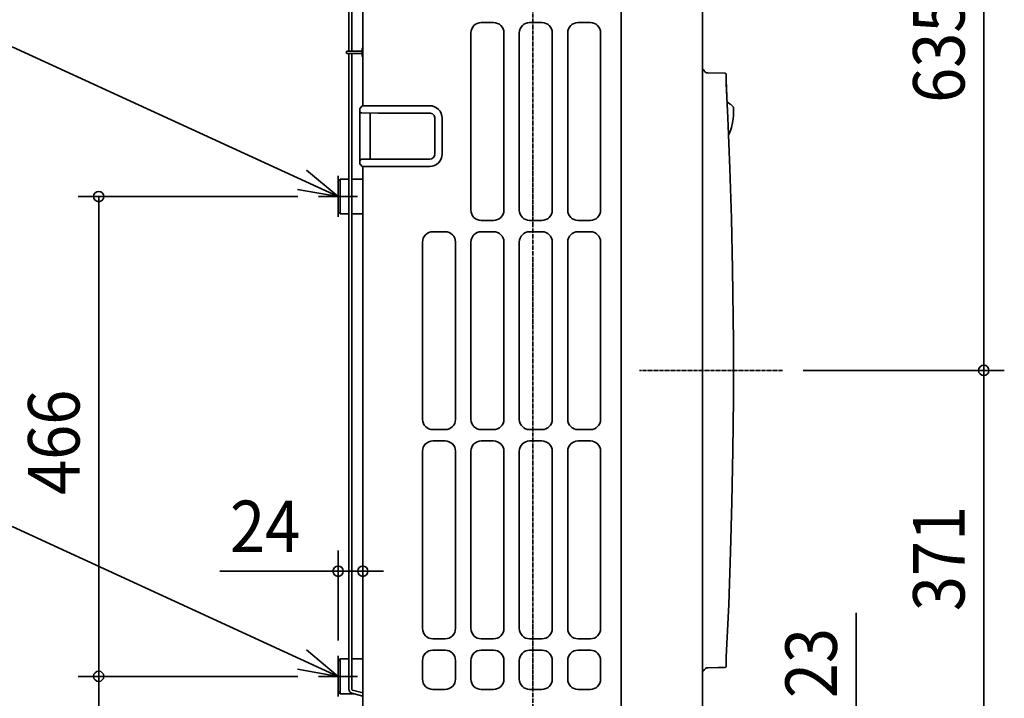
# Model space of a CAD drawing. Extents: x -1147 to 1266, y -629 to 1626.
# Drawn here: x -498 to 458, y 53 to 712 of the extents above; entities that cross this region are included whole.
import ezdxf
from ezdxf.enums import TextEntityAlignment as Align

# ---------------------------------------------------------------- set-up
doc = ezdxf.new("R2010")
doc.units = 0
doc.header["$MEASUREMENT"] = 0
doc.linetypes.add('CONTINOUS', pattern=[0])
doc.linetypes.add('DASHDOT', pattern=[5.5, 4, -0.6, 0.3, -0.6])
for name, color, linetype, lineweight in [('BASIS', 6, 'Continuous', 35), ('DETAIL', 5, 'Continuous', 35), ('NOTE', 4, 'Continuous', 35), ('OUTLINE', 3, 'Continuous', 35), ('SIZE', 32, 'Continuous', 35)]:
    doc.layers.add(name, color=color, linetype=linetype, lineweight=lineweight)
doc.styles.add('MS PGothic', font='MS PGothic.ttf')

msp = doc.modelspace()

# ---------------------------------------------------------------- linework, layer by layer
at = {"layer": 'BASIS', "linetype": 'DASHDOT'}
for p, q in [((0, 1427.56), (0, -64.1)), ((242.67, 371.4), (103.65, 371.4))]:
    msp.add_line(p, q, dxfattribs=at)
at = {"layer": 'DETAIL', "linetype": 'Continuous'}
for p, q in [((-165, 1328.8), (-165, 628.4)), ((86, 1328.8), (86, 24)), ((165, 24), (165, 1328.8)), ((-178.55, 681.5), (-178.55, 1287.15)), ((-175.55, 1281.86), (-175.55, 681.5)), ((-38, 709.2), (-50, 709.2)), ((9, 709.2), (-3, 709.2)), ((56, 709.2), (44, 709.2)), ((-60, 699.2), (-60, 527)), ((-28, 527), (-28, 699.2)), ((-13, 699.2), (-13, 527)), ((19, 527), (19, 699.2)), ((34, 699.2), (34, 527)), ((66, 527), (66, 699.2)), ((-165.6, 681.5), (-179.8, 681.5)), ((-165.6, 679), (-179.8, 679)), ((-178.55, 61.43), (-178.55, 679)), ((-175.55, 679), (-175.55, 61.43)), ((-165, 684.79), (-165.6, 683.75)), ((-165.6, 683.75), (-165.6, 681.33)), ((-165.6, 681.33), (-165.6, 676.75)), ((-165, 675.71), (-165.6, 676.75)), ((165.5, 663.39), (165, 663.4)), ((165.59, 663.39), (165.5, 663.39)), ((165.5, 663.39), (165.59, 663.39)), ((166.98, 661.8), (166.4, 662.8)), ((166.41, 662.78), (166.4, 662.8)), ((166.4, 662.8), (166.41, 662.78)), ((167.85, 661), (166.98, 661.8)), ((168.91, 660.49), (167.85, 661)), ((170.03, 660.31), (168.91, 660.49)), ((170.03, 660.31), (186.53, 660.02)), ((186.93, 659.96), (186.53, 660.02)), ((186.93, 659.96), (186.53, 660.02)), ((187.07, 659.9), (186.93, 659.96)), ((187.07, 659.9), (186.93, 659.96)), ((187.34, 659.77), (187.07, 659.9)), ((187.57, 659.58), (187.34, 659.77)), ((187.76, 659.34), (187.57, 659.58)), ((187.76, 659.34), (187.57, 659.58)), ((187.88, 659.07), (187.76, 659.34)), ((187.88, 659.07), (187.76, 659.34)), ((187.94, 658.93), (187.88, 659.07)), ((188, 658.52), (187.94, 658.93)), ((188, 658.5), (188, 658.52)), ((188, 658.43), (188, 658.5)), ((188, 658.41), (188, 658.43)), ((188, 658.17), (188, 658.41)), ((188, 651.77), (188, 658.41)), ((188, 652.29), (188, 658.17)), ((188, 651.77), (188, 652.29)), ((188, 650.53), (188, 651.77)), ((188.02, 650.13), (188, 650.59)), ((189.59, 616.74), (188.02, 650.13)), ((188.27, 645.13), (188.09, 648.88)), ((188.57, 638.91), (188.45, 641.4)), ((188.91, 631.81), (190.17, 631.19)), ((190.17, 631.19), (191.91, 630.01)), ((-168, 625.49), (-168, 623.37)), ((-167.92, 622.82), (-168, 623.37)), ((-168, 623.37), (-168, 616.36)), ((-167.92, 622.82), (-168, 623.37)), ((-167.68, 622.28), (-167.92, 622.82)), ((-165.65, 628.25), (-167.71, 626.19)), ((-167.43, 621.96), (-167.68, 622.28)), ((-167.11, 621.7), (-167.43, 621.96)), ((-166.58, 621.45), (-167.11, 621.7)), ((-164.98, 628.4), (-165.36, 628.39)), ((-150, 628.4), (-164.98, 628.4)), ((-100, 628.4), (-150, 628.4)), ((191.91, 630.01), (192.11, 629.83)), ((191.91, 630.01), (192.11, 629.83)), ((192.11, 629.83), (193.49, 628.58)), ((193.49, 628.58), (194.86, 626.92)), ((194.86, 626.92), (194.96, 626.71)), ((194.96, 626.71), (195, 626.49)), ((194.97, 622.65), (195, 622.65)), ((195, 626.49), (195, 626.42)), ((195, 626.49), (195, 626.42)), ((195, 626.42), (195, 621.22)), ((-168, 581.44), (-168, 616.36)), ((-166.03, 621.37), (-166.58, 621.45)), ((-166.03, 621.37), (-150.42, 621.09)), ((-158, 621.11), (-158, 621.23)), ((-158, 616.22), (-158, 621.11)), ((-158, 616.22), (-158, 581.58)), ((-148.62, 621.06), (-150.42, 621.09)), ((-149.99, 621.09), (-148.62, 621.06)), ((-148.62, 621.06), (-141.45, 621.19)), ((-141.45, 621.19), (-136.65, 621.24)), ((-136.65, 621.24), (-133.67, 621.24)), ((-133.67, 621.24), (-100, 621.24)), ((-99.25, 621.18), (-100, 621.24)), ((-98.51, 621.01), (-99.25, 621.18)), ((-97.45, 620.54), (-98.51, 621.01)), ((-96.53, 619.83), (-97.45, 620.54)), ((-95.78, 618.91), (-96.53, 619.83)), ((-95.26, 617.83), (-95.78, 618.91)), ((-95.07, 617.04), (-95.26, 617.83)), ((-95, 616.22), (-95.07, 617.04)), ((-95.03, 616.7), (-95, 616.36)), ((-95, 581.44), (-95, 616.36)), ((-88, 581.4), (-88, 616.4)), ((191.55, 567.44), (189.59, 616.74)), ((194.72, 615.92), (194.14, 611.96)), ((194.93, 618.57), (194.72, 615.92)), ((195, 621.22), (194.93, 618.57)), ((192.03, 604.24), (190.52, 600.54)), ((192.95, 607.14), (191.02, 601.76)), ((192.95, 607.14), (192.03, 604.24)), ((192.03, 604.24), (192.03, 604.24)), ((194.14, 611.96), (192.95, 607.14)), ((190.52, 600.54), (190.3, 600.09)), ((190.52, 600.54), (190.3, 600.09)), ((191.02, 601.76), (190.52, 600.54)), ((-168, 581.44), (-168, 574.43)), ((-168, 574.43), (-167.92, 574.98)), ((-168, 574.43), (-167.92, 574.98)), ((-168, 574.43), (-168, 572.31)), ((-167.92, 574.98), (-167.68, 575.52)), ((-167.68, 575.52), (-167.11, 576.1)), ((-167.11, 576.1), (-166.58, 576.35)), ((-166.58, 576.35), (-166.03, 576.43)), ((-100.96, 576.57), (-166.03, 576.43)), ((-158, 576.57), (-158, 581.58)), ((-100.96, 576.57), (-100.96, 576.6)), ((-100.96, 576.57), (-100, 576.57)), ((-95, 581.44), (-95.03, 581.1)), ((-165.65, 569.55), (-167.71, 571.61)), ((-165.29, 569.4), (-150, 569.4)), ((-165, 569.4), (-165, 24)), ((-150, 569.4), (-100, 569.4)), ((193.05, 518.76), (191.55, 567.44)), ((-187, 557.05), (-189, 555.05)), ((-189, 525.35), (-189, 555.05)), ((-178.55, 557.05), (-187, 557.05)), ((-187, 523.35), (-187, 557.05)), ((-165, 557.05), (-175.55, 557.05)), ((-187, 523.35), (-189, 525.35)), ((-178.55, 523.35), (-187, 523.35)), ((-165, 523.35), (-175.55, 523.35)), ((-166, 523.35), (-166, 523.36)), ((-50, 517), (-38, 517)), ((-3, 517), (9, 517)), ((44, 517), (56, 517)), ((194.13, 469.78), (193.05, 518.76)), ((-85, 506), (-97, 506)), ((-38, 506), (-50, 506)), ((9, 506), (-3, 506)), ((56, 506), (44, 506)), ((-107, 496), (-107, 323.8)), ((-75, 323.8), (-75, 496)), ((-60, 496), (-60, 323.8)), ((-28, 323.8), (-28, 496)), ((-13, 496), (-13, 323.8)), ((19, 323.8), (19, 496)), ((34, 496), (34, 323.8)), ((66, 323.8), (66, 496)), ((194.9, 399.23), (194.13, 469.78)), ((194.9, 399.23), (194.97, 371.4)), ((194.9, 343.57), (194.97, 371.4)), ((194.43, 293.49), (194.9, 343.57)), ((-97, 313.8), (-85, 313.8)), ((-50, 313.8), (-38, 313.8)), ((-3, 313.8), (9, 313.8)), ((44, 313.8), (56, 313.8)), ((-85, 302.8), (-97, 302.8)), ((-38, 302.8), (-50, 302.8)), ((9, 302.8), (-3, 302.8)), ((56, 302.8), (44, 302.8)), ((-107, 292.8), (-107, 120.6)), ((-75, 120.6), (-75, 292.8)), ((-60, 292.8), (-60, 120.6)), ((-28, 120.6), (-28, 292.8)), ((-13, 292.8), (-13, 120.6)), ((19, 120.6), (19, 292.8)), ((34, 292.8), (34, 120.6)), ((66, 120.6), (66, 292.8)), ((193.5, 243.41), (194.43, 293.49)), ((192.18, 195.09), (193.5, 243.41)), ((190.33, 144.02), (192.18, 195.09)), ((188.04, 93.04), (190.33, 144.02)), ((-97, 110.6), (-85, 110.6)), ((-50, 110.6), (-38, 110.6)), ((-3, 110.6), (9, 110.6)), ((44, 110.6), (56, 110.6)), ((-85, 99.6), (-97, 99.6)), ((-38, 99.6), (-50, 99.6)), ((9, 99.6), (-3, 99.6)), ((56, 99.6), (44, 99.6)), ((-187, 91.05), (-189, 89.05)), ((-189, 59.35), (-189, 89.05)), ((-178.55, 91.05), (-187, 91.05)), ((-187, 57.35), (-187, 91.05)), ((-165, 91.05), (-175.55, 91.05)), ((-165, 91.05), (-166, 91.05)), ((-107, 89.6), (-107, 71.5)), ((-75, 71.5), (-75, 89.6)), ((-60, 89.6), (-60, 71.5)), ((-28, 71.5), (-28, 89.6)), ((-13, 89.6), (-13, 71.5)), ((19, 71.5), (19, 89.6)), ((34, 89.6), (34, 71.5)), ((66, 71.5), (66, 89.6)), ((188, 92.27), (188.04, 93.04)), ((188, 92.27), (188, 91.03)), ((188, 91.03), (188, 84.39)), ((188, 91.03), (188, 90.51)), ((188, 90.51), (188, 84.63)), ((170.02, 82.49), (170.03, 82.49)), ((170.03, 82.49), (186.53, 82.78)), ((180.23, 82.67), (180.23, 82.67)), ((180.24, 82.67), (180.24, 82.67)), ((180.26, 82.67), (180.26, 82.67)), ((180.26, 82.67), (180.26, 82.67)), ((180.26, 82.67), (180.26, 82.67)), ((180.27, 82.67), (180.26, 82.67)), ((180.28, 82.67), (180.27, 82.67)), ((180.27, 82.67), (180.27, 82.67)), ((180.3, 82.67), (180.3, 82.67)), ((180.42, 82.67), (180.31, 82.67)), ((180.31, 82.67), (180.54, 82.67)), ((180.33, 82.67), (180.31, 82.67)), ((180.51, 82.67), (180.5, 82.67)), ((180.61, 82.67), (180.55, 82.67)), ((181.22, 82.68), (180.56, 82.67)), ((180.67, 82.67), (180.6, 82.67)), ((180.67, 82.67), (180.7, 82.67)), ((180.7, 82.67), (180.88, 82.68)), ((180.78, 82.68), (180.73, 82.67)), ((180.87, 82.68), (180.76, 82.68)), ((180.79, 82.68), (180.77, 82.68)), ((180.9, 82.68), (180.82, 82.68)), ((180.86, 82.68), (180.84, 82.68)), ((180.85, 82.68), (180.85, 82.68)), ((180.92, 82.68), (180.85, 82.68)), ((180.93, 82.68), (180.88, 82.68)), ((180.91, 82.68), (180.9, 82.68)), ((180.92, 82.68), (180.97, 82.68)), ((180.93, 82.68), (180.93, 82.68)), ((180.94, 82.68), (180.93, 82.68)), ((180.93, 82.68), (180.96, 82.68)), ((180.93, 82.68), (181.03, 82.68)), ((180.94, 82.68), (180.94, 82.68)), ((180.95, 82.68), (180.94, 82.68)), ((180.95, 82.68), (180.95, 82.68)), ((181.03, 82.68), (180.95, 82.68)), ((180.95, 82.68), (180.95, 82.68)), ((181.01, 82.68), (180.96, 82.68)), ((181.02, 82.68), (181, 82.68)), ((181.02, 82.68), (181.02, 82.68)), ((181.04, 82.68), (181.03, 82.68)), ((181.09, 82.68), (181.04, 82.68)), ((181.12, 82.68), (181.09, 82.68)), ((181.21, 82.68), (181.18, 82.68)), ((181.2, 82.68), (181.26, 82.68)), ((181.33, 82.69), (181.21, 82.68)), ((181.78, 82.69), (181.22, 82.68)), ((181.4, 82.69), (181.41, 82.69)), ((181.41, 82.69), (181.42, 82.69)), ((181.61, 82.69), (181.56, 82.69)), ((181.56, 82.69), (181.6, 82.69)), ((181.6, 82.69), (181.8, 82.69)), ((181.88, 82.69), (181.66, 82.69)), ((181.72, 82.69), (181.69, 82.69)), ((181.79, 82.69), (181.75, 82.69)), ((181.86, 82.69), (181.77, 82.69)), ((181.78, 82.69), (181.78, 82.69)), ((182, 82.7), (181.8, 82.69)), ((181.8, 82.69), (181.8, 82.69)), ((182.13, 82.7), (181.89, 82.69)), ((181.95, 82.7), (181.94, 82.7)), ((182, 82.7), (181.94, 82.7)), ((181.96, 82.7), (181.95, 82.7)), ((182.09, 82.7), (181.95, 82.7)), ((182.02, 82.7), (182.15, 82.7)), ((182.09, 82.7), (182.19, 82.7)), ((182.99, 82.71), (182.12, 82.7)), ((182.15, 82.7), (182.17, 82.7)), ((182.18, 82.7), (182.18, 82.7)), ((182.48, 82.71), (182.36, 82.7)), ((182.42, 82.7), (182.4, 82.7)), ((182.46, 82.7), (182.42, 82.7)), ((182.44, 82.7), (182.44, 82.7)), ((182.48, 82.71), (182.45, 82.7)), ((182.48, 82.71), (182.48, 82.71)), ((182.57, 82.71), (182.48, 82.71)), ((182.7, 82.71), (182.66, 82.71)), ((182.85, 82.71), (182.67, 82.71)), ((182.72, 82.71), (182.7, 82.71)), ((182.76, 82.71), (182.79, 82.71)), ((182.93, 82.71), (182.92, 82.71)), ((182.95, 82.71), (182.92, 82.71)), ((182.98, 82.71), (182.93, 82.71)), ((182.94, 82.71), (182.93, 82.71)), ((183.03, 82.71), (182.95, 82.71)), ((183.03, 82.71), (182.97, 82.71)), ((183.06, 82.72), (182.99, 82.71)), ((183.04, 82.71), (183.03, 82.71)), ((183.16, 82.72), (183.04, 82.71)), ((183.17, 82.72), (183.05, 82.71)), ((183.13, 82.72), (183.17, 82.72)), ((183.15, 82.72), (183.14, 82.72)), ((183.62, 82.73), (183.17, 82.72)), ((183.21, 82.72), (183.19, 82.72)), ((183.22, 82.72), (183.22, 82.72)), ((183.22, 82.72), (183.22, 82.72)), ((183.22, 82.72), (183.27, 82.72)), ((183.24, 82.72), (183.23, 82.72)), ((183.27, 82.72), (183.63, 82.73)), ((183.5, 82.72), (183.29, 82.72)), ((183.56, 82.72), (183.66, 82.73)), ((183.65, 82.73), (183.57, 82.72)), ((183.66, 82.73), (183.71, 82.73)), ((183.77, 82.73), (183.75, 82.73)), ((183.86, 82.73), (183.77, 82.73)), ((184.07, 82.73), (183.78, 82.73)), ((184.56, 82.74), (183.79, 82.73)), ((184.06, 82.73), (183.9, 82.73)), ((183.94, 82.73), (184.2, 82.74)), ((183.99, 82.73), (184.06, 82.73)), ((184.17, 82.73), (184.06, 82.73)), ((184.08, 82.73), (184.09, 82.73)), ((184.09, 82.73), (184.1, 82.73)), ((184.23, 82.74), (184.1, 82.73)), ((184.21, 82.74), (184.11, 82.73)), ((184.42, 82.74), (184.13, 82.73)), ((184.17, 82.73), (184.16, 82.73)), ((184.21, 82.74), (184.26, 82.74)), ((184.21, 82.74), (184.24, 82.74)), ((184.22, 82.74), (184.32, 82.74)), ((184.22, 82.74), (184.24, 82.74)), ((184.28, 82.74), (184.27, 82.74)), ((184.31, 82.74), (184.3, 82.74)), ((184.35, 82.74), (184.35, 82.74)), ((184.41, 82.74), (184.35, 82.74)), ((184.35, 82.74), (184.41, 82.74)), ((184.36, 82.74), (184.42, 82.74)), ((184.6, 82.74), (184.38, 82.74)), ((184.42, 82.74), (184.41, 82.74)), ((184.41, 82.74), (184.46, 82.74)), ((184.46, 82.74), (184.42, 82.74)), ((184.42, 82.74), (184.49, 82.74)), ((184.43, 82.74), (184.46, 82.74)), ((184.49, 82.74), (184.6, 82.74)), ((185.04, 82.75), (184.59, 82.74)), ((184.63, 82.74), (184.84, 82.75)), ((184.64, 82.74), (184.95, 82.75)), ((184.84, 82.75), (184.82, 82.75)), ((184.84, 82.75), (185.31, 82.75)), ((184.9, 82.75), (185.22, 82.75)), ((185.08, 82.75), (184.91, 82.75)), ((186.03, 82.77), (185.04, 82.75)), ((186.05, 82.77), (185.09, 82.75)), ((185.09, 82.75), (185.09, 82.75)), ((185.22, 82.75), (185.48, 82.76)), ((185.26, 82.75), (185.27, 82.75)), ((185.29, 82.75), (185.28, 82.75)), ((185.31, 82.75), (185.32, 82.75)), ((185.31, 82.75), (185.31, 82.75)), ((185.32, 82.75), (185.35, 82.76)), ((185.42, 82.76), (185.51, 82.76)), ((185.48, 82.76), (185.54, 82.76)), ((185.52, 82.76), (185.57, 82.76)), ((185.54, 82.76), (185.53, 82.76)), ((185.54, 82.76), (185.54, 82.76)), ((185.56, 82.76), (185.57, 82.76)), ((185.72, 82.76), (185.6, 82.76)), ((185.7, 82.76), (185.6, 82.76)), ((185.63, 82.76), (185.91, 82.76)), ((185.66, 82.76), (185.67, 82.76)), ((185.83, 82.76), (185.67, 82.76)), ((185.71, 82.76), (185.82, 82.76)), ((185.71, 82.76), (185.71, 82.76)), ((185.77, 82.76), (185.71, 82.76)), ((185.73, 82.76), (185.77, 82.76)), ((185.77, 82.76), (185.85, 82.76)), ((185.84, 82.76), (185.86, 82.76)), ((185.85, 82.76), (185.96, 82.77)), ((185.91, 82.77), (185.9, 82.76)), ((185.91, 82.77), (186.05, 82.77)), ((185.91, 82.76), (185.91, 82.77)), ((185.96, 82.77), (185.98, 82.77)), ((186.05, 82.77), (185.99, 82.77)), ((186.07, 82.77), (186.08, 82.77)), ((186.07, 82.77), (186.08, 82.77)), ((186.08, 82.77), (186.09, 82.77)), ((186.08, 82.77), (186.09, 82.77)), ((186.09, 82.77), (186.1, 82.77)), ((186.09, 82.77), (186.1, 82.77)), ((186.1, 82.77), (186.1, 82.77)), ((186.12, 82.77), (186.12, 82.77)), ((186.12, 82.77), (186.12, 82.77)), ((186.53, 82.78), (186.93, 82.84)), ((186.93, 82.84), (186.53, 82.78)), ((186.93, 82.84), (187.07, 82.9)), ((187.07, 82.9), (186.93, 82.84)), ((187.34, 83.03), (187.07, 82.9)), ((187.57, 83.22), (187.34, 83.03)), ((187.76, 83.46), (187.57, 83.22)), ((187.76, 83.46), (187.57, 83.22)), ((187.88, 83.73), (187.76, 83.46)), ((187.88, 83.73), (187.76, 83.46)), ((187.94, 83.87), (187.88, 83.73)), ((188, 84.28), (187.94, 83.87)), ((188, 84.63), (188, 84.57)), ((188, 84.39), (188, 84.28)), ((-187, 57.35), (-189, 59.35)), ((-178.39, 60.9), (-178.55, 61.43)), ((-178.32, 60.73), (-178.39, 60.9)), ((-178.18, 60.03), (-178.32, 60.73)), ((-177.39, 58.84), (-178.18, 60.03)), ((-176.2, 58.05), (-177.39, 58.84)), ((-175.97, 57.97), (-176.2, 58.05)), ((-175.76, 57.81), (-175.97, 57.97)), ((-165, 54.94), (-175.76, 57.81)), ((-175.55, 61.43), (-175.49, 61.14)), ((-175.49, 61.14), (-175.33, 60.9)), ((-175.33, 60.9), (-175.09, 60.74)), ((-175.09, 60.74), (-174.99, 60.7)), ((-165, 58.05), (-174.99, 60.7)), ((-97, 61.5), (-85, 61.5)), ((-50, 61.5), (-38, 61.5)), ((-3, 61.5), (9, 61.5)), ((44, 61.5), (56, 61.5)), ((-174.05, 57.35), (-187, 57.35))]:
    msp.add_line(p, q, dxfattribs=at)
for centre, radius, start, end in [((-50, 699.2), 10, 90.00005, 179.99993), ((-38, 699.2), 10, 0.00005, 89.99994), ((-3, 699.2), 10, 90.00005, 179.99993), ((9, 699.2), 10, 0.00005, 89.99994), ((44, 699.2), 10, 90.00005, 179.99993), ((56, 699.2), 10, 0.00005, 89.99994), ((-179.8, 680.25), 1.25, 89.89579, 270.06103), ((165.48, 662.39), 1, 23.99923, 83.99873), ((-167, 625.49), 1, 135.00004, 179.99966), ((-165.29, 627.9), 0.5, 98.18197, 135.00011), ((-100, 616.4), 12, 359.99999, 90.00001), ((-100, 581.4), 12, 269.99999, 359.99998), ((-100, 581.58), 5, 269.99998, 348.74999), ((-167, 572.31), 1, 179.99993, 224.9999), ((-165.29, 569.9), 0.5, 224.99879, 269.99923), ((-50, 527), 10, 179.99999, 270), ((-38, 527), 10, 269.99998, 0), ((-3, 527), 10, 179.99998, 270), ((9, 527), 10, 269.99998, 0), ((44, 527), 10, 179.99998, 270), ((56, 527), 10, 269.99998, 0), ((-97, 496), 10, 89.99999, 180), ((-85, 496), 10, 360, 89.99994), ((-50, 496), 10, 90.00001, 179.99998), ((-38, 496), 10, 0, 89.99998), ((-3, 496), 10, 90, 179.99998), ((9, 496), 10, 0, 89.99998), ((44, 496), 10, 90, 179.99998), ((56, 496), 10, 0, 89.99998), ((-97, 323.8), 10, 180, 269.99998), ((-85, 323.8), 10, 270.00006, 359.99997), ((-50, 323.8), 10, 180.00002, 269.99996), ((-38, 323.8), 10, 270.00002, 359.99997), ((-3, 323.8), 10, 180.00002, 269.99997), ((9, 323.8), 10, 270.00002, 359.99997), ((44, 323.8), 10, 180.00002, 269.99997), ((56, 323.8), 10, 270.00002, 359.99997), ((-97, 292.8), 10, 89.99995, 180.00003), ((-85, 292.8), 10, 359.99996, 89.99998), ((-50, 292.8), 10, 89.99997, 180.00001), ((-38, 292.8), 10, 359.99997, 90.00002), ((-3, 292.8), 10, 89.99997, 180.00002), ((9, 292.8), 10, 359.99997, 90.00002), ((44, 292.8), 10, 89.99997, 180.00002), ((56, 292.8), 10, 359.99997, 90.00002), ((-97, 120.6), 10, 180.00004, 269.99995), ((-85, 120.6), 10, 270.00009, 359.99994), ((-50, 120.6), 10, 180.00006, 269.99993), ((-38, 120.6), 10, 270.00005, 359.99993), ((-3, 120.6), 10, 180.00005, 269.99993), ((9, 120.6), 10, 270.00005, 359.99993), ((44, 120.6), 10, 180.00005, 269.99993), ((56, 120.6), 10, 270.00005, 359.99993), ((-97, 89.6), 10, 89.99992, 180.00007), ((-85, 89.6), 10, 359.99993, 90.00001), ((-50, 89.6), 10, 89.99994, 180.00005), ((-38, 89.6), 10, 359.99993, 90.00005), ((-3, 89.6), 10, 89.99993, 180.00005), ((9, 89.6), 10, 359.99993, 90.00005), ((44, 89.6), 10, 89.99993, 180.00005), ((56, 89.6), 10, 359.99993, 90.00005), ((-97, 71.5), 10, 179.99997, 270.00002), ((-85, 71.5), 10, 270.00002, 0.00001), ((-50, 71.5), 10, 179.99999, 270), ((-38, 71.5), 10, 269.99998, 0), ((-3, 71.5), 10, 179.99998, 270), ((9, 71.5), 10, 269.99998, 0), ((44, 71.5), 10, 179.99998, 270), ((56, 71.5), 10, 269.99998, 0)]:
    msp.add_arc(centre, radius, start, end, dxfattribs=at)
msp.add_open_spline([(170.02, 82.49), (169.64, 82.45), (168.87, 82.37), (167.83, 81.83), (166.87, 81.04), (166.53, 79.94), (165.71, 79.35), (165.2, 79.39), (165.01, 79.4)], degree=3, knots=[0, 0, 0, 0, 1.120131, 2.299982, 3.479609, 4.739149, 5.647132, 6.227819, 6.227819, 6.227819, 6.227819], dxfattribs=at)
at = {"layer": 'NOTE'}
for p, q in [((-189, 540.2), (-505.49, 685.57)), ((-219.72, 565.82), (-189, 540.2)), ((-189, 540.2), (-228.41, 547.03)), ((-189, 74.2), (-505.49, 219.57)), ((-219.72, 99.82), (-189, 74.2)), ((-189, 74.2), (-228.41, 81.03))]:
    msp.add_line(p, q, dxfattribs=at)
at = {"layer": 'NOTE', "linetype": 'CONTINOUS'}
for p, q in [((-189, 560.22), (-189, 520.46)), ((-207.99, 540.2), (-170.01, 540.2)), ((-189, 94.22), (-189, 54.46)), ((-207.99, 74.2), (-170.01, 74.2))]:
    msp.add_line(p, q, dxfattribs=at)
at = {"layer": 'OUTLINE', "linetype": 'Continuous'}
for p, q in [((-165, 1328.8), (-165, 628.4)), ((165, 24), (165, 1328.8)), ((-178.55, 681.5), (-178.55, 1287.15)), ((-175.55, 1281.86), (-175.55, 681.5)), ((-165.6, 681.5), (-179.8, 681.5)), ((-165.6, 679), (-179.8, 679)), ((-178.55, 61.43), (-178.55, 679)), ((-175.55, 679), (-175.55, 61.43)), ((-165, 684.79), (-165.6, 683.75)), ((-165.6, 683.75), (-165.6, 681.33)), ((-165.6, 681.33), (-165.6, 676.75)), ((-165, 675.71), (-165.6, 676.75)), ((165.5, 663.39), (165, 663.4)), ((165.59, 663.39), (165.5, 663.39)), ((165.5, 663.39), (165.59, 663.39)), ((166.98, 661.8), (166.4, 662.8)), ((166.41, 662.78), (166.4, 662.8)), ((166.4, 662.8), (166.41, 662.78)), ((167.85, 661), (166.98, 661.8)), ((168.91, 660.49), (167.85, 661)), ((170.03, 660.31), (168.91, 660.49)), ((170.03, 660.31), (186.53, 660.02)), ((186.93, 659.96), (186.53, 660.02)), ((186.93, 659.96), (186.53, 660.02)), ((187.07, 659.9), (186.93, 659.96)), ((187.07, 659.9), (186.93, 659.96)), ((187.34, 659.77), (187.07, 659.9)), ((187.57, 659.58), (187.34, 659.77)), ((187.76, 659.34), (187.57, 659.58)), ((187.76, 659.34), (187.57, 659.58)), ((187.88, 659.07), (187.76, 659.34)), ((187.88, 659.07), (187.76, 659.34)), ((187.94, 658.93), (187.88, 659.07)), ((188, 658.52), (187.94, 658.93)), ((188, 658.5), (188, 658.52)), ((188, 658.43), (188, 658.5)), ((188, 658.41), (188, 658.43)), ((188, 658.17), (188, 658.41)), ((188, 651.77), (188, 658.41)), ((188, 652.29), (188, 658.17)), ((188, 651.77), (188, 652.29)), ((188, 650.53), (188, 651.77)), ((188.02, 650.13), (188, 650.59)), ((189.59, 616.74), (188.02, 650.13)), ((188.27, 645.13), (188.09, 648.88)), ((188.57, 638.91), (188.45, 641.4)), ((188.91, 631.81), (190.17, 631.19)), ((190.17, 631.19), (191.91, 630.01)), ((-168, 625.49), (-168, 623.37)), ((-168, 623.37), (-168, 616.36)), ((-165.65, 628.25), (-167.71, 626.19)), ((-165, 628.4), (-165.36, 628.39)), ((191.91, 630.01), (192.11, 629.83)), ((191.91, 630.01), (192.11, 629.83)), ((192.11, 629.83), (193.49, 628.58)), ((193.49, 628.58), (194.86, 626.92)), ((194.86, 626.92), (194.96, 626.71)), ((194.96, 626.71), (195, 626.49)), ((194.97, 622.65), (195, 622.65)), ((195, 626.49), (195, 626.42)), ((195, 626.49), (195, 626.42)), ((195, 626.42), (195, 621.22)), ((-168, 581.44), (-168, 616.36)), ((191.55, 567.44), (189.59, 616.74)), ((194.72, 615.92), (194.14, 611.96)), ((194.93, 618.57), (194.72, 615.92)), ((195, 621.22), (194.93, 618.57)), ((192.03, 604.24), (190.52, 600.54)), ((192.95, 607.14), (191.02, 601.76)), ((192.95, 607.14), (192.03, 604.24)), ((192.03, 604.24), (192.03, 604.24)), ((194.14, 611.96), (192.95, 607.14)), ((190.52, 600.54), (190.3, 600.09)), ((190.52, 600.54), (190.3, 600.09)), ((191.02, 601.76), (190.52, 600.54)), ((-168, 581.44), (-168, 574.43)), ((-168, 574.43), (-168, 572.31)), ((-165.65, 569.55), (-167.71, 571.61)), ((-165, 569.4), (-165.29, 569.4)), ((-165, 569.4), (-165, 24)), ((193.05, 518.76), (191.55, 567.44)), ((-187, 557.05), (-189, 555.05)), ((-189, 525.35), (-189, 555.05)), ((-178.55, 557.05), (-187, 557.05)), ((-187, 523.35), (-187, 557.05)), ((-165, 557.05), (-175.55, 557.05)), ((-187, 523.35), (-189, 525.35)), ((-178.55, 523.35), (-187, 523.35)), ((-165, 523.35), (-175.55, 523.35)), ((-166, 523.35), (-166, 523.36)), ((194.13, 469.78), (193.05, 518.76)), ((194.9, 399.23), (194.13, 469.78)), ((194.9, 399.23), (194.97, 371.4)), ((194.9, 343.57), (194.97, 371.4)), ((194.43, 293.49), (194.9, 343.57)), ((193.5, 243.41), (194.43, 293.49)), ((192.18, 195.09), (193.5, 243.41)), ((190.33, 144.02), (192.18, 195.09)), ((188.04, 93.04), (190.33, 144.02)), ((-187, 91.05), (-189, 89.05)), ((-189, 59.35), (-189, 89.05)), ((-178.55, 91.05), (-187, 91.05)), ((-187, 57.35), (-187, 91.05)), ((-165, 91.05), (-175.55, 91.05)), ((-165, 91.05), (-166, 91.05)), ((188, 92.27), (188.04, 93.04)), ((188, 92.27), (188, 91.03)), ((188, 91.03), (188, 84.39)), ((188, 91.03), (188, 90.51)), ((188, 90.51), (188, 84.63)), ((170.02, 82.49), (170.03, 82.49)), ((170.03, 82.49), (186.53, 82.78)), ((180.23, 82.67), (180.23, 82.67)), ((180.24, 82.67), (180.24, 82.67)), ((180.26, 82.67), (180.26, 82.67)), ((180.26, 82.67), (180.26, 82.67)), ((180.26, 82.67), (180.26, 82.67)), ((180.27, 82.67), (180.26, 82.67)), ((180.28, 82.67), (180.27, 82.67)), ((180.27, 82.67), (180.27, 82.67)), ((180.3, 82.67), (180.3, 82.67)), ((180.42, 82.67), (180.31, 82.67)), ((180.31, 82.67), (180.54, 82.67)), ((180.33, 82.67), (180.31, 82.67)), ((180.51, 82.67), (180.5, 82.67)), ((180.61, 82.67), (180.55, 82.67)), ((181.22, 82.68), (180.56, 82.67)), ((180.67, 82.67), (180.6, 82.67)), ((180.67, 82.67), (180.7, 82.67)), ((180.7, 82.67), (180.88, 82.68)), ((180.78, 82.68), (180.73, 82.67)), ((180.87, 82.68), (180.76, 82.68)), ((180.79, 82.68), (180.77, 82.68)), ((180.9, 82.68), (180.82, 82.68)), ((180.86, 82.68), (180.84, 82.68)), ((180.85, 82.68), (180.85, 82.68)), ((180.92, 82.68), (180.85, 82.68)), ((180.93, 82.68), (180.88, 82.68)), ((180.91, 82.68), (180.9, 82.68)), ((180.92, 82.68), (180.97, 82.68)), ((180.93, 82.68), (180.93, 82.68)), ((180.94, 82.68), (180.93, 82.68)), ((180.93, 82.68), (180.96, 82.68)), ((180.93, 82.68), (181.03, 82.68)), ((180.94, 82.68), (180.94, 82.68)), ((180.95, 82.68), (180.94, 82.68)), ((180.95, 82.68), (180.95, 82.68)), ((181.03, 82.68), (180.95, 82.68)), ((180.95, 82.68), (180.95, 82.68)), ((181.01, 82.68), (180.96, 82.68)), ((181.02, 82.68), (181, 82.68)), ((181.02, 82.68), (181.02, 82.68)), ((181.04, 82.68), (181.03, 82.68)), ((181.09, 82.68), (181.04, 82.68)), ((181.12, 82.68), (181.09, 82.68)), ((181.21, 82.68), (181.18, 82.68)), ((181.2, 82.68), (181.26, 82.68)), ((181.33, 82.69), (181.21, 82.68)), ((181.78, 82.69), (181.22, 82.68)), ((181.4, 82.69), (181.41, 82.69)), ((181.41, 82.69), (181.42, 82.69)), ((181.61, 82.69), (181.56, 82.69)), ((181.56, 82.69), (181.6, 82.69)), ((181.6, 82.69), (181.8, 82.69)), ((181.88, 82.69), (181.66, 82.69)), ((181.72, 82.69), (181.69, 82.69)), ((181.79, 82.69), (181.75, 82.69)), ((181.86, 82.69), (181.77, 82.69)), ((181.78, 82.69), (181.78, 82.69)), ((182, 82.7), (181.8, 82.69)), ((181.8, 82.69), (181.8, 82.69)), ((182.13, 82.7), (181.89, 82.69)), ((181.95, 82.7), (181.94, 82.7)), ((182, 82.7), (181.94, 82.7)), ((181.96, 82.7), (181.95, 82.7)), ((182.09, 82.7), (181.95, 82.7)), ((182.02, 82.7), (182.15, 82.7)), ((182.09, 82.7), (182.19, 82.7)), ((182.99, 82.71), (182.12, 82.7)), ((182.15, 82.7), (182.17, 82.7)), ((182.18, 82.7), (182.18, 82.7)), ((182.48, 82.71), (182.36, 82.7)), ((182.42, 82.7), (182.4, 82.7)), ((182.46, 82.7), (182.42, 82.7)), ((182.44, 82.7), (182.44, 82.7)), ((182.48, 82.71), (182.45, 82.7)), ((182.48, 82.71), (182.48, 82.71)), ((182.57, 82.71), (182.48, 82.71)), ((182.7, 82.71), (182.66, 82.71)), ((182.85, 82.71), (182.67, 82.71)), ((182.72, 82.71), (182.7, 82.71)), ((182.76, 82.71), (182.79, 82.71)), ((182.93, 82.71), (182.92, 82.71)), ((182.95, 82.71), (182.92, 82.71)), ((182.94, 82.71), (182.93, 82.71)), ((182.98, 82.71), (182.93, 82.71)), ((183.03, 82.71), (182.95, 82.71)), ((183.03, 82.71), (182.97, 82.71)), ((183.06, 82.72), (182.99, 82.71)), ((183.04, 82.71), (183.03, 82.71)), ((183.16, 82.72), (183.04, 82.71)), ((183.17, 82.72), (183.05, 82.71)), ((183.13, 82.72), (183.17, 82.72)), ((183.15, 82.72), (183.14, 82.72)), ((183.62, 82.73), (183.17, 82.72)), ((183.21, 82.72), (183.19, 82.72)), ((183.22, 82.72), (183.22, 82.72)), ((183.22, 82.72), (183.22, 82.72)), ((183.22, 82.72), (183.27, 82.72)), ((183.24, 82.72), (183.23, 82.72)), ((183.27, 82.72), (183.63, 82.73)), ((183.5, 82.72), (183.29, 82.72)), ((183.56, 82.72), (183.66, 82.73)), ((183.65, 82.73), (183.57, 82.72)), ((183.66, 82.73), (183.71, 82.73)), ((183.77, 82.73), (183.75, 82.73)), ((183.86, 82.73), (183.77, 82.73)), ((184.07, 82.73), (183.78, 82.73)), ((184.56, 82.74), (183.79, 82.73)), ((184.06, 82.73), (183.9, 82.73)), ((183.94, 82.73), (184.2, 82.74)), ((183.99, 82.73), (184.06, 82.73)), ((184.17, 82.73), (184.06, 82.73)), ((184.08, 82.73), (184.09, 82.73)), ((184.09, 82.73), (184.1, 82.73)), ((184.23, 82.74), (184.1, 82.73)), ((184.21, 82.74), (184.11, 82.73)), ((184.42, 82.74), (184.13, 82.73)), ((184.17, 82.73), (184.16, 82.73)), ((184.21, 82.74), (184.26, 82.74)), ((184.21, 82.74), (184.24, 82.74)), ((184.22, 82.74), (184.32, 82.74)), ((184.22, 82.74), (184.24, 82.74)), ((184.28, 82.74), (184.27, 82.74)), ((184.31, 82.74), (184.3, 82.74)), ((184.35, 82.74), (184.35, 82.74)), ((184.41, 82.74), (184.35, 82.74)), ((184.35, 82.74), (184.41, 82.74)), ((184.36, 82.74), (184.42, 82.74)), ((184.6, 82.74), (184.38, 82.74)), ((184.42, 82.74), (184.41, 82.74)), ((184.41, 82.74), (184.46, 82.74)), ((184.46, 82.74), (184.42, 82.74)), ((184.42, 82.74), (184.49, 82.74)), ((184.43, 82.74), (184.46, 82.74)), ((184.49, 82.74), (184.6, 82.74)), ((185.04, 82.75), (184.59, 82.74)), ((184.63, 82.74), (184.84, 82.75)), ((184.64, 82.74), (184.95, 82.75)), ((184.84, 82.75), (184.82, 82.75)), ((184.84, 82.75), (185.31, 82.75)), ((184.9, 82.75), (185.22, 82.75)), ((185.08, 82.75), (184.91, 82.75)), ((186.03, 82.77), (185.04, 82.75)), ((186.05, 82.77), (185.09, 82.75)), ((185.09, 82.75), (185.09, 82.75)), ((185.22, 82.75), (185.48, 82.76)), ((185.26, 82.75), (185.27, 82.75)), ((185.29, 82.75), (185.28, 82.75)), ((185.31, 82.75), (185.32, 82.75)), ((185.31, 82.75), (185.31, 82.75)), ((185.32, 82.75), (185.35, 82.76)), ((185.42, 82.76), (185.51, 82.76)), ((185.48, 82.76), (185.54, 82.76)), ((185.52, 82.76), (185.57, 82.76)), ((185.54, 82.76), (185.53, 82.76)), ((185.54, 82.76), (185.54, 82.76)), ((185.56, 82.76), (185.57, 82.76)), ((185.72, 82.76), (185.6, 82.76)), ((185.7, 82.76), (185.6, 82.76)), ((185.63, 82.76), (185.91, 82.76)), ((185.66, 82.76), (185.67, 82.76)), ((185.83, 82.76), (185.67, 82.76)), ((185.71, 82.76), (185.82, 82.76)), ((185.71, 82.76), (185.71, 82.76)), ((185.77, 82.76), (185.71, 82.76)), ((185.73, 82.76), (185.77, 82.76)), ((185.77, 82.76), (185.85, 82.76)), ((185.84, 82.76), (185.86, 82.76)), ((185.85, 82.76), (185.96, 82.77)), ((185.91, 82.77), (185.9, 82.76)), ((185.91, 82.77), (186.05, 82.77)), ((185.91, 82.76), (185.91, 82.77)), ((185.96, 82.77), (185.98, 82.77)), ((186.05, 82.77), (185.99, 82.77)), ((186.07, 82.77), (186.08, 82.77)), ((186.07, 82.77), (186.08, 82.77)), ((186.08, 82.77), (186.09, 82.77)), ((186.08, 82.77), (186.09, 82.77)), ((186.09, 82.77), (186.1, 82.77)), ((186.09, 82.77), (186.1, 82.77)), ((186.1, 82.77), (186.1, 82.77)), ((186.12, 82.77), (186.12, 82.77)), ((186.12, 82.77), (186.12, 82.77)), ((186.53, 82.78), (186.93, 82.84)), ((186.93, 82.84), (186.53, 82.78)), ((186.93, 82.84), (187.07, 82.9)), ((187.07, 82.9), (186.93, 82.84)), ((187.34, 83.03), (187.07, 82.9)), ((187.57, 83.22), (187.34, 83.03)), ((187.76, 83.46), (187.57, 83.22)), ((187.76, 83.46), (187.57, 83.22)), ((187.88, 83.73), (187.76, 83.46)), ((187.88, 83.73), (187.76, 83.46)), ((187.94, 83.87), (187.88, 83.73)), ((188, 84.28), (187.94, 83.87)), ((188, 84.63), (188, 84.57)), ((188, 84.39), (188, 84.28)), ((-187, 57.35), (-189, 59.35)), ((-178.39, 60.9), (-178.55, 61.43)), ((-178.32, 60.73), (-178.39, 60.9)), ((-178.18, 60.03), (-178.32, 60.73)), ((-177.39, 58.84), (-178.18, 60.03)), ((-176.2, 58.05), (-177.39, 58.84)), ((-175.97, 57.97), (-176.2, 58.05)), ((-175.76, 57.81), (-175.97, 57.97)), ((-165, 54.94), (-175.76, 57.81)), ((-175.55, 61.43), (-175.49, 61.14)), ((-175.49, 61.14), (-175.33, 60.9)), ((-175.33, 60.9), (-175.09, 60.74)), ((-175.09, 60.74), (-174.99, 60.7)), ((-165, 58.05), (-174.99, 60.7)), ((-174.05, 57.35), (-187, 57.35))]:
    msp.add_line(p, q, dxfattribs=at)
for centre, radius, start, end in [((-179.8, 680.25), 1.25, 89.89579, 270.06103), ((165.48, 662.39), 1, 23.99923, 83.99873), ((-167, 625.49), 1, 135.00004, 179.99966), ((-165.29, 627.9), 0.5, 98.18197, 135.00011), ((-167, 572.31), 1, 179.99993, 224.9999), ((-165.29, 569.9), 0.5, 224.99879, 269.99923)]:
    msp.add_arc(centre, radius, start, end, dxfattribs=at)
msp.add_open_spline([(170.02, 82.49), (169.64, 82.45), (168.87, 82.37), (167.83, 81.83), (166.87, 81.04), (166.53, 79.94), (165.71, 79.35), (165.2, 79.39), (165.01, 79.4)], degree=3, knots=[0, 0, 0, 0, 1.120131, 2.299982, 3.479609, 4.739149, 5.647132, 6.227819, 6.227819, 6.227819, 6.227819], dxfattribs=at)
at = {"layer": 'SIZE', "linetype": 'Continuous'}
for p, q in [((438.03, 996.8), (438.03, 381.4)), ((-227.99, 540.2), (-441.55, 540.2)), ((-421.55, 540.2), (-421.55, 530.2)), ((-421.55, 530.2), (-421.55, 84.2)), ((438.03, 371.4), (438.03, 381.4)), ((262.67, 371.4), (458.03, 371.4)), ((262.67, 371.4), (458.03, 371.4)), ((438.03, 371.4), (438.03, 361.4)), ((438.03, 361.4), (438.03, 10)), ((-189, 109.05), (-189, 196.27)), ((-165, 111.05), (-165, 196.27)), ((-199, 176.27), (-304, 176.27)), ((-189, 176.27), (-199, 176.27)), ((-165, 176.27), (-189, 176.27)), ((-165, 176.27), (-155, 176.27)), ((-155, 176.27), (-145, 176.27)), ((314, 33), (314, 135.86)), ((-421.55, 74.2), (-421.55, 84.2)), ((-227.99, 74.2), (-441.55, 74.2)), ((-227.99, 74.2), (-441.55, 74.2)), ((-421.55, 74.2), (-421.55, 64.2)), ((-421.55, 64.2), (-421.55, 10))]:
    msp.add_line(p, q, dxfattribs=at)
for centre in [(-421.55, 540.2), (438.03, 371.4), (438.03, 371.4), (-189, 176.27), (-165, 176.27), (-421.55, 74.2), (-421.55, 74.2)]:
    msp.add_circle(centre, 5, dxfattribs=at)

# ---------------------------------------------------------------- texts
at = {"layer": 'SIZE', "linetype": 'Continuous', "style": 'MS PGothic', "width": 0.9}
for s, p in [('635', (435.06, 631.24)), ('466', (-424.52, 250.41)), ('371', (435.06, 137.49)), ('23', (311.03, 53))]:
    msp.add_text(s, height=50, rotation=90, dxfattribs=at).set_placement(p, align=Align.BOTTOM_LEFT)
msp.add_text('24', height=50, dxfattribs=at).set_placement((-294, 179.24), align=Align.BOTTOM_LEFT)

doc.saveas('drawing.dxf')
